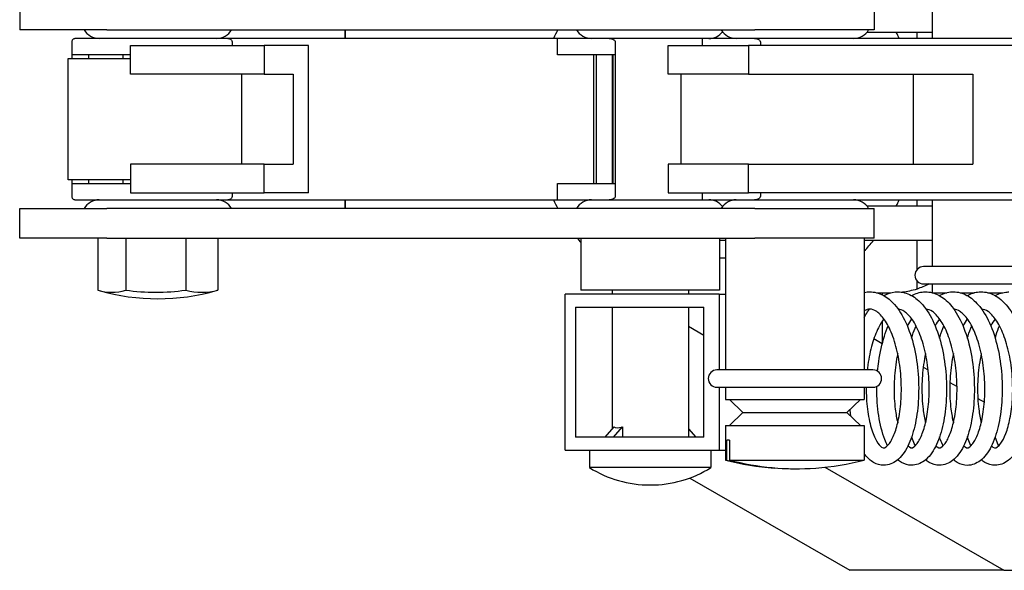
# Model space of a CAD drawing. Units: millimetres. Extents: x 573 to 1709, y 1066 to 2208.
# Drawn here: x 573 to 630, y 1101 to 1132 of the extents above; entities that cross this region are included whole.
import ezdxf

# ---------------------------------------------------------------- set-up
doc = ezdxf.new("R2010")
doc.units = ezdxf.units.MM
doc.header["$LTSCALE"] = 10
doc.layers.add('Spigoli visibili(ISO)', color=179, linetype='Continuous', lineweight=25, true_color=0x262659)

msp = doc.modelspace()

# ---------------------------------------------------------------- linework, layer by layer
at = {"layer": 'Spigoli visibili(ISO)'}
for p, q in [((626.058, 1135.119), (626.058, 1131.269)), ((573.423, 1133.469), (573.423, 1131.769)), ((622.717, 1133.469), (622.717, 1131.769)), ((578.441, 1131.769), (573.423, 1131.769)), ((578.441, 1131.769), (615.827, 1131.769)), ((592.188, 1131.769), (592.188, 1131.269)), ((613.996, 1131.619), (613.935, 1131.619)), ((622.717, 1131.769), (615.827, 1131.769)), ((626.058, 1131.619), (622.284, 1131.619)), ((625.185, 1131.269), (625.185, 1131.619)), ((576.446, 1130.319), (576.446, 1131.069)), ((585.431, 1131.269), (576.603, 1131.269)), ((579.824, 1130.869), (587.532, 1130.869)), ((579.824, 1129.219), (579.824, 1130.869)), ((604.437, 1131.269), (585.431, 1131.269)), ((585.67, 1131.069), (585.67, 1130.869)), ((587.532, 1130.869), (587.532, 1129.219)), ((590.072, 1130.869), (587.532, 1130.869)), ((590.072, 1122.369), (590.072, 1130.869)), ((607.427, 1131.269), (604.437, 1131.269)), ((604.437, 1130.319), (604.437, 1131.269)), ((612.786, 1131.269), (607.427, 1131.269)), ((607.774, 1131.069), (607.774, 1130.319)), ((610.82, 1130.869), (615.461, 1130.869)), ((610.82, 1129.219), (610.82, 1130.869)), ((615.797, 1131.269), (612.786, 1131.269)), ((612.786, 1131.269), (612.786, 1130.869)), ((615.461, 1130.869), (615.461, 1129.219)), ((635.275, 1130.869), (615.461, 1130.869)), ((824.082, 1131.269), (615.797, 1131.269)), ((616.144, 1131.069), (616.144, 1130.869)), ((576.446, 1130.119), (576.446, 1130.319)), ((579.824, 1130.319), (576.446, 1130.319)), ((577.388, 1130.319), (577.388, 1130.119)), ((579.395, 1130.119), (579.395, 1130.319)), ((607.774, 1130.319), (604.437, 1130.319)), ((606.547, 1122.919), (606.547, 1130.319)), ((606.672, 1130.319), (606.672, 1122.919)), ((607.591, 1130.319), (607.591, 1122.919)), ((607.649, 1122.919), (607.649, 1130.319)), ((607.774, 1130.319), (607.774, 1122.919)), ((576.221, 1130.119), (579.824, 1130.119)), ((576.221, 1123.119), (576.221, 1130.119)), ((587.532, 1129.219), (579.824, 1129.219)), ((586.241, 1124.019), (586.241, 1129.219)), ((587.532, 1129.219), (589.191, 1129.219)), ((589.191, 1129.219), (589.191, 1124.019)), ((615.461, 1129.219), (610.82, 1129.219)), ((611.57, 1124.019), (611.57, 1129.219)), ((615.461, 1129.219), (628.404, 1129.219)), ((624.969, 1124.019), (624.969, 1129.219)), ((628.404, 1129.219), (628.404, 1124.019)), ((587.532, 1124.019), (579.824, 1124.019)), ((579.824, 1124.019), (579.824, 1122.369)), ((587.532, 1124.019), (589.191, 1124.019)), ((587.532, 1122.369), (587.532, 1124.019)), ((615.461, 1124.019), (610.82, 1124.019)), ((610.82, 1124.019), (610.82, 1122.369)), ((615.461, 1124.019), (628.404, 1124.019)), ((615.461, 1122.369), (615.461, 1124.019)), ((579.824, 1123.119), (576.221, 1123.119)), ((576.446, 1122.919), (576.446, 1123.119)), ((576.446, 1122.169), (576.446, 1122.919)), ((576.446, 1122.919), (579.824, 1122.919)), ((577.388, 1123.119), (577.388, 1122.919)), ((579.395, 1122.919), (579.395, 1123.119)), ((604.437, 1122.919), (607.774, 1122.919)), ((604.437, 1121.969), (604.437, 1122.919)), ((607.774, 1122.919), (607.774, 1122.169)), ((579.824, 1122.369), (587.532, 1122.369)), ((585.67, 1122.369), (585.67, 1122.169)), ((590.072, 1122.369), (587.532, 1122.369)), ((610.82, 1122.369), (615.461, 1122.369)), ((612.786, 1122.369), (612.786, 1121.969)), ((635.275, 1122.369), (615.461, 1122.369)), ((616.144, 1122.369), (616.144, 1122.169)), ((576.603, 1121.969), (585.431, 1121.969)), ((585.431, 1121.969), (604.437, 1121.969)), ((592.188, 1121.969), (592.188, 1121.469)), ((604.437, 1121.969), (607.427, 1121.969)), ((607.427, 1121.969), (612.786, 1121.969)), ((612.786, 1121.969), (615.797, 1121.969)), ((615.797, 1121.969), (824.082, 1121.969)), ((625.185, 1121.619), (625.185, 1121.969)), ((626.058, 1121.969), (626.058, 1118.119)), ((573.423, 1121.469), (578.441, 1121.469)), ((573.423, 1119.769), (573.423, 1121.469)), ((615.827, 1121.469), (578.441, 1121.469)), ((613.935, 1121.619), (613.996, 1121.619)), ((615.827, 1121.469), (622.717, 1121.469)), ((622.284, 1121.619), (626.058, 1121.619)), ((622.717, 1119.769), (622.717, 1121.469)), ((578.441, 1119.769), (573.423, 1119.769)), ((577.934, 1119.769), (577.934, 1116.769)), ((578.441, 1119.769), (615.827, 1119.769)), ((579.54, 1119.769), (579.54, 1116.769)), ((583.001, 1119.769), (583.001, 1116.769)), ((584.856, 1119.769), (584.856, 1116.769)), ((605.791, 1119.769), (605.791, 1116.769)), ((613.791, 1119.769), (613.791, 1116.769)), ((614.14, 1119.619), (613.791, 1119.619)), ((614.14, 1119.769), (614.14, 1112.169)), ((622.717, 1119.769), (615.827, 1119.769)), ((622.14, 1119.769), (622.14, 1112.169)), ((626.058, 1119.619), (622.14, 1119.619)), ((625.185, 1117.952), (625.185, 1119.619)), ((634.558, 1118.119), (625.558, 1118.119)), ((625.185, 1116.821), (625.185, 1117.286)), ((625.558, 1117.119), (634.558, 1117.119)), ((626.058, 1117.119), (626.058, 1116.62)), ((613.77, 1116.535), (604.886, 1116.535)), ((604.886, 1107.535), (604.886, 1116.535)), ((613.791, 1116.769), (605.791, 1116.769)), ((607.591, 1116.769), (607.591, 1116.535)), ((611.991, 1116.769), (611.991, 1116.535)), ((613.77, 1116.535), (613.77, 1112.169)), ((613.77, 1116.535), (614.14, 1116.535)), ((622.851, 1116.619), (623.679, 1116.619)), ((623.185, 1116.492), (623.185, 1116.619)), ((626.061, 1116.619), (626.895, 1116.619)), ((627.668, 1116.619), (628.498, 1116.619)), ((629.271, 1116.619), (630.129, 1116.619)), ((605.479, 1115.785), (612.882, 1115.785)), ((605.479, 1115.785), (605.479, 1108.285)), ((607.591, 1115.785), (607.591, 1108.78)), ((611.991, 1115.785), (611.991, 1108.285)), ((612.882, 1108.285), (612.882, 1115.785)), ((623.185, 1113.716), (623.185, 1115.001)), ((611.991, 1114.693), (612.882, 1114.179)), ((622.698, 1113.969), (623.179, 1113.692)), ((622.64, 1112.169), (613.64, 1112.169)), ((625.541, 1112.33), (625.823, 1112.168)), ((627.075, 1111.447), (627.487, 1111.209)), ((613.64, 1111.169), (622.64, 1111.169)), ((613.77, 1111.169), (613.77, 1107.535)), ((614.14, 1111.169), (614.14, 1110.469)), ((622.14, 1111.169), (622.14, 1110.469)), ((614.14, 1110.469), (622.14, 1110.469)), ((615.14, 1109.719), (614.356, 1110.469)), ((621.14, 1109.719), (621.923, 1110.469)), ((628.688, 1110.517), (629.065, 1110.3)), ((615.14, 1109.719), (614.356, 1108.969)), ((615.14, 1109.719), (621.14, 1109.719)), ((621.14, 1109.719), (621.923, 1108.969)), ((607.688, 1108.891), (607.165, 1108.285)), ((607.669, 1108.285), (608.192, 1108.891)), ((607.688, 1108.891), (607.691, 1108.891)), ((608.189, 1108.891), (608.192, 1108.891)), ((608.192, 1108.891), (608.194, 1108.891)), ((608.194, 1108.891), (608.194, 1108.285)), ((611.991, 1108.78), (612.418, 1108.285)), ((614.14, 1108.969), (622.14, 1108.969)), ((614.14, 1108.969), (614.14, 1106.969)), ((622.14, 1108.969), (622.14, 1106.969)), ((612.882, 1108.285), (605.479, 1108.285)), ((614.208, 1106.969), (614.208, 1108.117)), ((614.369, 1108.117), (614.208, 1108.117)), ((614.369, 1108.117), (614.369, 1106.969)), ((604.886, 1107.535), (613.77, 1107.535)), ((606.291, 1107.535), (606.291, 1106.535)), ((613.291, 1107.535), (613.291, 1106.535)), ((613.77, 1107.535), (614.14, 1107.535)), ((614.14, 1106.969), (614.208, 1106.969)), ((614.369, 1106.969), (622.14, 1106.969)), ((613.291, 1106.535), (606.291, 1106.535)), ((619.868, 1106.561), (630.18, 1100.619)), ((612.067, 1105.937), (621.296, 1100.619)), ((609.784, 1105.535), (609.799, 1105.535)), ((630.18, 1100.619), (621.296, 1100.619)), ((630.18, 1100.619), (654.59, 1100.619))]:
    msp.add_line(p, q, dxfattribs=at)
for centre, radius, start, end in [((578.011, 1132.269), 1, 210, 270), ((584.779, 1132.269), 1, 270, 330), ((614.185, 1126.619), 11, 152.0837, 154.9931), ((606.407, 1132.269), 1, 210, 270), ((613.175, 1132.269), 1, 270, 322.2075), ((614.756, 1132.269), 1, 210, 270), ((621.524, 1132.269), 1, 270, 330), ((614.185, 1126.619), 11, 25.0069, 27.0357), ((578.011, 1120.969), 1, 90, 150), ((584.779, 1120.969), 1, 30, 90), ((614.185, 1126.619), 11, 205.0069, 207.9163), ((606.407, 1120.969), 1, 90, 150), ((613.175, 1120.969), 1, 37.7925, 90), ((614.756, 1120.969), 1, 90, 150), ((621.524, 1120.969), 1, 30, 90), ((614.185, 1126.619), 11, 332.9643, 334.9931), ((614.185, 1126.619), 11, 218.5156, 220.2624), ((614.185, 1126.619), 11, 316.3132, 320.4788), ((614.185, 1126.619), 8, 267.1769, 269.6734), ((625.558, 1117.619), 0.5, 90, 270), ((581.395, 1128.519), 12.25, 253.9552, 286.0448), ((613.64, 1111.669), 0.5, 90, 270), ((622.64, 1111.669), 0.5, 270, 90), ((618.14, 1122.719), 16.25, 255.75, 265.7749), ((618.14, 1122.719), 16.25, 274.2251, 284.25), ((609.784, 1112.134), 6.599, 238.0437, 270), ((609.799, 1112.134), 6.599, 270, 301.9563)]:
    msp.add_arc(centre, radius, start, end, dxfattribs=at)
for centre, major_axis, ratio, start_param, end_param in [((592.188, 1126.619), (0, -6), 0.000083, 2.457531, 2.602831), ((592.188, 1126.619), (0, -6), 0.000083, 0.538784, 0.684081), ((578.737, 1128.519), (0, -11.877), 0.463568, 6.136831, 6.42954), ((581.27, 1128.519), (0, -11.877), 0.999136, 6.136831, 6.42954), ((583.929, 1128.519), (0, -11.877), 0.535568, 6.136831, 6.42954), ((584.053, 1128.519), (0, -11.877), 0.463568, 0.132537, 0.146355), ((609.791, 1111.035), (-2.124, -2.124), 0.270738, 0.038328, 0.49047), ((618.059, 1122.719), (0, -16.247), 0.965744, 6.035196, 6.288323), ((618.22, 1122.719), (0, -16.247), 0.965744, 6.035196, 6.35441)]:
    msp.add_ellipse(centre, major_axis=major_axis, ratio=ratio, start_param=start_param, end_param=end_param, dxfattribs=at)
for points, knots in [([(576.446, 1131.069), (576.446, 1131.082), (576.447, 1131.094), (576.45, 1131.118), (576.453, 1131.129), (576.462, 1131.161), (576.47, 1131.178), (576.495, 1131.219), (576.515, 1131.238), (576.558, 1131.263), (576.581, 1131.269), (576.603, 1131.269)], [0.08651863, 0.08651863, 0.08651863, 0.08651863, 0.0903364, 0.0903364, 0.09415417, 0.09415417, 0.10178971, 0.10178971, 0.11650442, 0.11650442, 0.13121913, 0.13121913, 0.13121913, 0.13121913]), ([(585.431, 1131.269), (585.463, 1131.269), (585.498, 1131.263), (585.563, 1131.238), (585.594, 1131.219), (585.632, 1131.178), (585.645, 1131.161), (585.66, 1131.129), (585.664, 1131.118), (585.669, 1131.094), (585.67, 1131.082), (585.67, 1131.069)], [-0.0447005, -0.0447005, -0.0447005, -0.0447005, -0.02998579, -0.02998579, -0.01527108, -0.01527108, -0.00763554, -0.00763554, -0.00381777, -0.00381777, 0, 0, 0, 0]), ([(607.427, 1131.269), (607.471, 1131.269), (607.52, 1131.263), (607.613, 1131.238), (607.658, 1131.219), (607.716, 1131.178), (607.736, 1131.161), (607.758, 1131.129), (607.764, 1131.118), (607.772, 1131.094), (607.774, 1131.082), (607.774, 1131.069)], [0.04181813, 0.04181813, 0.04181813, 0.04181813, 0.05653284, 0.05653284, 0.07124755, 0.07124755, 0.07888309, 0.07888309, 0.08270086, 0.08270086, 0.08651863, 0.08651863, 0.08651863, 0.08651863]), ([(615.797, 1131.269), (615.841, 1131.269), (615.889, 1131.263), (615.983, 1131.238), (616.028, 1131.219), (616.086, 1131.178), (616.105, 1131.161), (616.127, 1131.129), (616.133, 1131.118), (616.142, 1131.094), (616.144, 1131.082), (616.144, 1131.069)], [-0.0447005, -0.0447005, -0.0447005, -0.0447005, -0.02998579, -0.02998579, -0.01527108, -0.01527108, -0.00763554, -0.00763554, -0.00381777, -0.00381777, 0, 0, 0, 0]), ([(576.603, 1121.969), (576.581, 1121.969), (576.558, 1121.975), (576.515, 1122), (576.495, 1122.019), (576.47, 1122.06), (576.462, 1122.077), (576.453, 1122.109), (576.45, 1122.12), (576.447, 1122.144), (576.446, 1122.156), (576.446, 1122.169)], [0.04181813, 0.04181813, 0.04181813, 0.04181813, 0.05653284, 0.05653284, 0.07124755, 0.07124755, 0.07888309, 0.07888309, 0.08270086, 0.08270086, 0.08651863, 0.08651863, 0.08651863, 0.08651863]), ([(585.67, 1122.169), (585.67, 1122.156), (585.669, 1122.144), (585.664, 1122.12), (585.66, 1122.109), (585.645, 1122.077), (585.632, 1122.06), (585.594, 1122.019), (585.563, 1122), (585.498, 1121.975), (585.463, 1121.969), (585.431, 1121.969)], [-0.17303726, -0.17303726, -0.17303726, -0.17303726, -0.16921949, -0.16921949, -0.16540172, -0.16540172, -0.15776618, -0.15776618, -0.14305147, -0.14305147, -0.12833676, -0.12833676, -0.12833676, -0.12833676]), ([(607.774, 1122.169), (607.774, 1122.156), (607.772, 1122.144), (607.764, 1122.12), (607.758, 1122.109), (607.736, 1122.077), (607.716, 1122.06), (607.658, 1122.019), (607.613, 1122), (607.52, 1121.975), (607.471, 1121.969), (607.427, 1121.969)], [0.08651863, 0.08651863, 0.08651863, 0.08651863, 0.0903364, 0.0903364, 0.09415417, 0.09415417, 0.10178971, 0.10178971, 0.11650442, 0.11650442, 0.13121913, 0.13121913, 0.13121913, 0.13121913]), ([(616.144, 1122.169), (616.144, 1122.156), (616.142, 1122.144), (616.133, 1122.12), (616.127, 1122.109), (616.105, 1122.077), (616.086, 1122.06), (616.028, 1122.019), (615.983, 1122), (615.889, 1121.975), (615.841, 1121.969), (615.797, 1121.969)], [-0.17303726, -0.17303726, -0.17303726, -0.17303726, -0.16921949, -0.16921949, -0.16540172, -0.16540172, -0.15776618, -0.15776618, -0.14305147, -0.14305147, -0.12833676, -0.12833676, -0.12833676, -0.12833676]), ([(622.463, 1116.67), (622.721, 1116.67), (622.987, 1116.598), (623.467, 1116.343), (623.688, 1116.159), (624.132, 1115.655), (624.348, 1115.305), (624.726, 1114.484), (624.888, 1113.994), (625.123, 1112.981), (625.203, 1112.448), (625.284, 1111.392), (625.286, 1110.856), (625.219, 1109.849), (625.15, 1109.365), (624.948, 1108.497), (624.814, 1108.103), (624.48, 1107.429), (624.276, 1107.148), (623.913, 1106.864), (623.796, 1106.795), (623.541, 1106.696), (623.401, 1106.669), (623.266, 1106.669)], [0, 0, 0, 0, 0.125031, 0.125031, 0.251856, 0.251856, 0.4097, 0.4097, 0.576789, 0.576789, 0.736498, 0.736498, 0.894644, 0.894644, 1.051118, 1.051118, 1.209102, 1.209102, 1.375298, 1.375298, 1.443985, 1.443985, 1.515124, 1.515124, 1.515124, 1.515124]), ([(623.264, 1116.451), (623.324, 1116.484), (623.385, 1116.515), (623.647, 1116.625), (623.859, 1116.669), (624.067, 1116.669)], [1.3837782, 1.3837782, 1.3837782, 1.3837782, 1.4154562, 1.4154562, 1.5163251, 1.5163251, 1.5163251, 1.5163251]), ([(624.067, 1116.669), (624.331, 1116.669), (624.602, 1116.596), (625.093, 1116.331), (625.314, 1116.141), (625.756, 1115.627), (625.972, 1115.274), (626.345, 1114.446), (626.504, 1113.958), (626.736, 1112.941), (626.814, 1112.4), (626.89, 1111.342), (626.891, 1110.81), (626.821, 1109.812), (626.75, 1109.332), (626.545, 1108.463), (626.406, 1108.068), (626.068, 1107.404), (625.864, 1107.126), (625.392, 1106.771), (625.126, 1106.669), (624.868, 1106.669)], [0, 0, 0, 0, 0.128457, 0.128457, 0.256533, 0.256533, 0.414991, 0.414991, 0.580803, 0.580803, 0.742343, 0.742343, 0.899204, 0.899204, 1.055125, 1.055125, 1.215236, 1.215236, 1.37949, 1.37949, 1.515956, 1.515956, 1.515956, 1.515956]), ([(625.185, 1116.821), (624.872, 1116.736), (624.594, 1116.675), (624.36, 1116.644), (624.355, 1116.643), (624.35, 1116.642)], [0.9045894, 0.9045894, 0.9045894, 0.9045894, 1.0506512, 1.0506512, 1.0537572, 1.0537572, 1.0537572, 1.0537572]), ([(624.872, 1116.45), (625.09, 1116.571), (625.325, 1116.648), (625.598, 1116.668), (625.635, 1116.67), (625.671, 1116.67)], [1.3827629, 1.3827629, 1.3827629, 1.3827629, 1.4967791, 1.4967791, 1.5143835, 1.5143835, 1.5143835, 1.5143835]), ([(625.671, 1116.67), (625.929, 1116.67), (626.193, 1116.599), (626.678, 1116.345), (626.904, 1116.157), (627.347, 1115.649), (627.56, 1115.303), (627.938, 1114.483), (628.1, 1113.99), (628.336, 1112.973), (628.416, 1112.439), (628.495, 1111.386), (628.497, 1110.854), (628.431, 1109.847), (628.361, 1109.36), (628.158, 1108.49), (628.023, 1108.096), (627.69, 1107.428), (627.488, 1107.148), (627.126, 1106.864), (627.008, 1106.794), (626.751, 1106.695), (626.612, 1106.669), (626.477, 1106.669)], [0, 0, 0, 0, 0.125071, 0.125071, 0.253837, 0.253837, 0.410138, 0.410138, 0.57833, 0.57833, 0.738164, 0.738164, 0.895093, 0.895093, 1.052718, 1.052718, 1.210634, 1.210634, 1.375636, 1.375636, 1.444575, 1.444575, 1.516009, 1.516009, 1.516009, 1.516009]), ([(626.476, 1116.45), (626.704, 1116.576), (626.95, 1116.653), (627.223, 1116.668), (627.252, 1116.669), (627.28, 1116.669)], [1.3833908, 1.3833908, 1.3833908, 1.3833908, 1.5020622, 1.5020622, 1.5158671, 1.5158671, 1.5158671, 1.5158671]), ([(627.28, 1116.669), (627.543, 1116.669), (627.815, 1116.596), (628.299, 1116.333), (628.518, 1116.147), (628.961, 1115.639), (629.178, 1115.283), (629.553, 1114.454), (629.713, 1113.968), (629.945, 1112.954), (630.024, 1112.417), (630.102, 1111.359), (630.103, 1110.823), (630.033, 1109.821), (629.963, 1109.341), (629.759, 1108.474), (629.622, 1108.08), (629.285, 1107.411), (629.08, 1107.132), (628.608, 1106.773), (628.341, 1106.668), (628.08, 1106.668)], [0, 0, 0, 0, 0.127739, 0.127739, 0.254154, 0.254154, 0.413469, 0.413469, 0.57934, 0.57934, 0.739819, 0.739819, 0.897901, 0.897901, 1.053582, 1.053582, 1.212838, 1.212838, 1.378261, 1.378261, 1.515166, 1.515166, 1.515166, 1.515166]), ([(628.083, 1116.45), (628.297, 1116.569), (628.528, 1116.645), (628.8, 1116.668), (628.841, 1116.669), (628.882, 1116.669)], [1.3830367, 1.3830367, 1.3830367, 1.3830367, 1.4947516, 1.4947516, 1.5145215, 1.5145215, 1.5145215, 1.5145215]), ([(628.882, 1116.669), (629.144, 1116.669), (629.412, 1116.597), (629.902, 1116.336), (630.128, 1116.145), (630.57, 1115.631), (630.783, 1115.283), (631.158, 1114.459), (631.318, 1113.967), (631.552, 1112.948), (631.631, 1112.41), (631.707, 1111.356), (631.708, 1110.826), (631.64, 1109.824), (631.568, 1109.339), (631.363, 1108.469), (631.226, 1108.075), (630.89, 1107.413), (630.689, 1107.136), (630.217, 1106.773), (629.947, 1106.669), (629.686, 1106.669)], [0, 0, 0, 0, 0.127367, 0.127367, 0.256746, 0.256746, 0.413496, 0.413496, 0.580791, 0.580791, 0.741571, 0.741571, 0.8979, 0.8979, 1.055237, 1.055237, 1.214162, 1.214162, 1.37817, 1.37817, 1.516133, 1.516133, 1.516133, 1.516133]), ([(629.687, 1116.45), (629.911, 1116.571), (630.151, 1116.643), (630.42, 1116.659), (630.451, 1116.66), (630.483, 1116.66)], [1.3821313, 1.3821313, 1.3821313, 1.3821313, 1.4981289, 1.4981289, 1.5135301, 1.5135301, 1.5135301, 1.5135301]), ([(622.14, 1115.194), (622.171, 1115.253), (622.203, 1115.311), (622.299, 1115.472), (622.364, 1115.573), (622.433, 1115.669)], [1.14524118, 1.14524118, 1.14524118, 1.14524118, 1.17010892, 1.17010892, 1.21740179, 1.21740179, 1.21740179, 1.21740179]), ([(623.267, 1107.668), (623.286, 1107.668), (623.324, 1107.674), (623.45, 1107.769), (623.517, 1107.836), (623.685, 1108.068), (623.79, 1108.267), (623.974, 1108.751), (624.056, 1109.04), (624.189, 1109.703), (624.238, 1110.093), (624.285, 1110.91), (624.283, 1111.348), (624.221, 1112.218), (624.16, 1112.661), (623.988, 1113.485), (623.873, 1113.876), (623.611, 1114.543), (623.461, 1114.832), (623.158, 1115.27), (623.003, 1115.427), (622.708, 1115.631), (622.578, 1115.669), (622.465, 1115.67)], [0, 0, 0, 0, 0.110542, 0.110542, 0.191763, 0.191763, 0.308053, 0.308053, 0.422672, 0.422672, 0.548991, 0.548991, 0.678415, 0.678415, 0.810687, 0.810687, 0.94236, 0.94236, 1.069462, 1.069462, 1.191962, 1.191962, 1.323045, 1.323045, 1.323045, 1.323045]), ([(624.87, 1107.669), (624.89, 1107.669), (624.93, 1107.675), (625.056, 1107.768), (625.122, 1107.834), (625.29, 1108.068), (625.395, 1108.266), (625.579, 1108.747), (625.661, 1109.037), (625.793, 1109.699), (625.842, 1110.082), (625.891, 1110.898), (625.888, 1111.342), (625.827, 1112.215), (625.767, 1112.655), (625.596, 1113.475), (625.482, 1113.865), (625.22, 1114.538), (625.068, 1114.83), (624.765, 1115.267), (624.61, 1115.426), (624.328, 1115.623), (624.206, 1115.663), (624.097, 1115.668)], [0, 0, 0, 0, 0.110619, 0.110619, 0.193164, 0.193164, 0.307989, 0.307989, 0.423615, 0.423615, 0.548007, 0.548007, 0.6793, 0.6793, 0.810595, 0.810595, 0.941794, 0.941794, 1.07045, 1.07045, 1.191619, 1.191619, 1.31381, 1.31381, 1.31381, 1.31381]), ([(626.478, 1107.669), (626.498, 1107.669), (626.535, 1107.673), (626.66, 1107.767), (626.729, 1107.836), (626.898, 1108.072), (627.002, 1108.267), (627.185, 1108.749), (627.267, 1109.04), (627.4, 1109.705), (627.449, 1110.092), (627.496, 1110.906), (627.494, 1111.344), (627.433, 1112.217), (627.372, 1112.663), (627.198, 1113.486), (627.085, 1113.875), (626.824, 1114.541), (626.673, 1114.83), (626.369, 1115.27), (626.214, 1115.428), (625.931, 1115.623), (625.808, 1115.663), (625.702, 1115.669)], [0, 0, 0, 0, 0.109676, 0.109676, 0.193245, 0.193245, 0.307602, 0.307602, 0.423311, 0.423311, 0.548753, 0.548753, 0.678314, 0.678314, 0.811321, 0.811321, 0.94203, 0.94203, 1.069507, 1.069507, 1.192413, 1.192413, 1.313115, 1.313115, 1.313115, 1.313115]), ([(628.082, 1107.668), (628.1, 1107.668), (628.143, 1107.674), (628.27, 1107.771), (628.334, 1107.836), (628.5, 1108.064), (628.606, 1108.266), (628.791, 1108.75), (628.872, 1109.036), (629.005, 1109.696), (629.053, 1110.083), (629.102, 1110.9), (629.1, 1111.341), (629.039, 1112.211), (628.979, 1112.651), (628.808, 1113.475), (628.693, 1113.868), (628.43, 1114.539), (628.28, 1114.829), (627.978, 1115.265), (627.824, 1115.423), (627.539, 1115.623), (627.417, 1115.663), (627.308, 1115.669)], [0, 0, 0, 0, 0.112574, 0.112574, 0.191649, 0.191649, 0.308576, 0.308576, 0.4227, 0.4227, 0.548222, 0.548222, 0.678664, 0.678664, 0.809945, 0.809945, 0.942112, 0.942112, 1.069727, 1.069727, 1.190918, 1.190918, 1.314001, 1.314001, 1.314001, 1.314001]), ([(629.687, 1107.669), (629.708, 1107.669), (629.747, 1107.674), (629.872, 1107.768), (629.942, 1107.838), (630.111, 1108.076), (630.213, 1108.269), (630.396, 1108.747), (630.479, 1109.041), (630.611, 1109.706), (630.66, 1110.089), (630.708, 1110.901), (630.705, 1111.343), (630.644, 1112.217), (630.584, 1112.661), (630.411, 1113.481), (630.298, 1113.869), (630.036, 1114.539), (629.885, 1114.83), (629.58, 1115.27), (629.425, 1115.428), (629.144, 1115.622), (629.02, 1115.662), (628.914, 1115.669), (628.914, 1115.669), (628.914, 1115.669)], [0, 0, 0, 0, 0.110067, 0.110067, 0.194974, 0.194974, 0.307492, 0.307492, 0.424265, 0.424265, 0.548409, 0.548409, 0.678931, 0.678931, 0.811354, 0.811354, 0.941822, 0.941822, 1.070425, 1.070425, 1.192382, 1.192382, 1.313193, 1.313193, 1.313279, 1.313279, 1.313279, 1.313279]), ([(623.264, 1115.114), (623.157, 1114.968), (623.051, 1114.792), (622.819, 1114.319), (622.697, 1113.996), (622.49, 1113.281), (622.406, 1112.878), (622.334, 1112.369), (622.322, 1112.269), (622.311, 1112.169)], [0.2430478, 0.2430478, 0.2430478, 0.2430478, 0.3303855, 0.3303855, 0.4506043, 0.4506043, 0.5767264, 0.5767264, 0.6069099, 0.6069099, 0.6069099, 0.6069099]), ([(622.906, 1112.093), (622.923, 1112.284), (622.946, 1112.473), (623.047, 1113.168), (623.158, 1113.665), (623.365, 1114.321), (623.437, 1114.519), (623.516, 1114.707)], [0.7957502, 0.7957502, 0.7957502, 0.7957502, 0.8530331, 0.8530331, 1.0087058, 1.0087058, 1.079677, 1.079677, 1.079677, 1.079677]), ([(624.87, 1113.998), (624.886, 1114.05), (624.902, 1114.102), (624.98, 1114.345), (625.048, 1114.531), (625.122, 1114.708)], [0.99615143, 0.99615143, 0.99615143, 0.99615143, 1.01389808, 1.01389808, 1.08057926, 1.08057926, 1.08057926, 1.08057926]), ([(626.475, 1113.998), (626.485, 1114.031), (626.496, 1114.064), (626.572, 1114.309), (626.646, 1114.513), (626.727, 1114.707)], [0.99561613, 0.99561613, 0.99561613, 0.99561613, 1.00689622, 1.00689622, 1.08002034, 1.08002034, 1.08002034, 1.08002034]), ([(628.082, 1113.996), (628.096, 1114.042), (628.11, 1114.089), (628.188, 1114.333), (628.258, 1114.524), (628.334, 1114.706)], [0.9954441, 0.9954441, 0.9954441, 0.9954441, 1.0113184, 1.0113184, 1.07997081, 1.07997081, 1.07997081, 1.07997081]), ([(629.688, 1113.994), (629.707, 1114.06), (629.727, 1114.125), (629.806, 1114.369), (629.869, 1114.543), (629.937, 1114.71)], [0.9934992, 0.9934992, 0.9934992, 0.9934992, 1.01573939, 1.01573939, 1.07811515, 1.07811515, 1.07811515, 1.07811515]), ([(624.067, 1113.107), (624.022, 1112.9), (623.984, 1112.686), (623.894, 1112.044), (623.861, 1111.599), (623.852, 1110.735), (623.876, 1110.305), (623.96, 1109.629), (624.008, 1109.361), (624.067, 1109.117)], [0.5098764, 0.5098764, 0.5098764, 0.5098764, 0.5762443, 0.5762443, 0.7068078, 0.7068078, 0.8378102, 0.8378102, 0.9308877, 0.9308877, 0.9308877, 0.9308877]), ([(625.672, 1113.108), (625.629, 1112.904), (625.591, 1112.693), (625.501, 1112.058), (625.468, 1111.616), (625.457, 1110.749), (625.481, 1110.314), (625.565, 1109.632), (625.614, 1109.362), (625.672, 1109.117)], [0.5103905, 0.5103905, 0.5103905, 0.5103905, 0.5757252, 0.5757252, 0.7053922, 0.7053922, 0.8379793, 0.8379793, 0.9315426, 0.9315426, 0.9315426, 0.9315426]), ([(627.278, 1113.108), (627.233, 1112.896), (627.195, 1112.678), (627.105, 1112.036), (627.072, 1111.595), (627.063, 1110.733), (627.088, 1110.302), (627.172, 1109.627), (627.22, 1109.36), (627.278, 1109.117)], [0.5097172, 0.5097172, 0.5097172, 0.5097172, 0.5772278, 0.5772278, 0.706661, 0.706661, 0.8380734, 0.8380734, 0.9307253, 0.9307253, 0.9307253, 0.9307253]), ([(628.884, 1113.107), (628.839, 1112.899), (628.801, 1112.684), (628.71, 1112.042), (628.678, 1111.598), (628.669, 1110.735), (628.693, 1110.305), (628.777, 1109.63), (628.825, 1109.361), (628.884, 1109.117)], [0.5090648, 0.5090648, 0.5090648, 0.5090648, 0.5757399, 0.5757399, 0.7060033, 0.7060033, 0.8368638, 0.8368638, 0.9301356, 0.9301356, 0.9301356, 0.9301356]), ([(622.251, 1111.169), (622.246, 1110.734), (622.271, 1110.303), (622.369, 1109.511), (622.445, 1109.141), (622.629, 1108.523), (622.739, 1108.264), (622.954, 1107.896), (623.059, 1107.781), (623.208, 1107.674), (623.248, 1107.668), (623.267, 1107.668)], [0.706906, 0.706906, 0.706906, 0.706906, 0.8384492, 0.8384492, 0.969598, 0.969598, 1.0967722, 1.0967722, 1.216959, 1.216959, 1.3252615, 1.3252615, 1.3252615, 1.3252615]), ([(623.473, 1107.796), (623.417, 1107.91), (623.364, 1108.032), (623.166, 1108.558), (623.047, 1109.026), (622.895, 1110.018), (622.857, 1110.55), (622.858, 1111.13), (622.858, 1111.175), (622.859, 1111.22)], [0.3091624, 0.3091624, 0.3091624, 0.3091624, 0.3636268, 0.3636268, 0.5327936, 0.5327936, 0.6951655, 0.6951655, 0.7086494, 0.7086494, 0.7086494, 0.7086494]), ([(621.37, 1109.499), (621.366, 1109.519), (621.363, 1109.539), (621.344, 1109.666), (621.33, 1109.777), (621.317, 1109.889)], [0.53004803, 0.53004803, 0.53004803, 0.53004803, 0.53664683, 0.53664683, 0.57268131, 0.57268131, 0.57268131, 0.57268131]), ([(625.079, 1107.796), (625.02, 1107.916), (624.965, 1108.044), (624.899, 1108.22), (624.884, 1108.261), (624.87, 1108.303)], [0.30991936, 0.30991936, 0.30991936, 0.30991936, 0.36718712, 0.36718712, 0.38438372, 0.38438372, 0.38438372, 0.38438372]), ([(626.684, 1107.796), (626.631, 1107.904), (626.582, 1108.019), (626.515, 1108.192), (626.495, 1108.247), (626.476, 1108.303)], [0.30945647, 0.30945647, 0.30945647, 0.30945647, 0.36095718, 0.36095718, 0.38384727, 0.38384727, 0.38384727, 0.38384727]), ([(628.29, 1107.796), (628.231, 1107.915), (628.177, 1108.043), (628.111, 1108.219), (628.096, 1108.26), (628.081, 1108.303)], [0.30940872, 0.30940872, 0.30940872, 0.30940872, 0.36642596, 0.36642596, 0.38375059, 0.38375059, 0.38375059, 0.38375059]), ([(629.895, 1107.795), (629.832, 1107.927), (629.774, 1108.068), (629.71, 1108.246), (629.699, 1108.277), (629.688, 1108.308)], [0.30746738, 0.30746738, 0.30746738, 0.30746738, 0.36942415, 0.36942415, 0.38201289, 0.38201289, 0.38201289, 0.38201289]), ([(624.662, 1107.796), (624.691, 1107.767), (624.718, 1107.743), (624.814, 1107.673), (624.85, 1107.668), (624.87, 1107.669)], [1.1785599, 1.1785599, 1.1785599, 1.1785599, 1.2159362, 1.2159362, 1.3242253, 1.3242253, 1.3242253, 1.3242253]), ([(626.267, 1107.796), (626.296, 1107.766), (626.323, 1107.744), (626.417, 1107.674), (626.457, 1107.669), (626.478, 1107.669)], [1.178798, 1.178798, 1.178798, 1.178798, 1.2164768, 1.2164768, 1.3254936, 1.3254936, 1.3254936, 1.3254936]), ([(627.873, 1107.796), (627.902, 1107.767), (627.93, 1107.743), (628.025, 1107.674), (628.064, 1107.668), (628.082, 1107.668)], [1.1785847, 1.1785847, 1.1785847, 1.1785847, 1.2162472, 1.2162472, 1.3243247, 1.3243247, 1.3243247, 1.3243247]), ([(629.479, 1107.796), (629.508, 1107.766), (629.536, 1107.742), (629.63, 1107.673), (629.667, 1107.669), (629.687, 1107.669)], [1.177394, 1.177394, 1.177394, 1.177394, 1.2155543, 1.2155543, 1.3236563, 1.3236563, 1.3236563, 1.3236563]), ([(623.266, 1106.669), (623.065, 1106.669), (622.858, 1106.729), (622.494, 1106.939), (622.334, 1107.087), (622.176, 1107.288), (622.158, 1107.312), (622.14, 1107.336)], [0, 0, 0, 0, 0.1060751, 0.1060751, 0.2150759, 0.2150759, 0.2295596, 0.2295596, 0.2295596, 0.2295596]), ([(624.868, 1106.669), (624.667, 1106.669), (624.458, 1106.731), (624.204, 1106.879), (624.134, 1106.93), (624.067, 1106.986)], [0, 0, 0, 0, 0.105889, 0.105889, 0.1500393, 0.1500393, 0.1500393, 0.1500393]), ([(626.477, 1106.669), (626.274, 1106.669), (626.064, 1106.731), (625.809, 1106.88), (625.739, 1106.929), (625.673, 1106.985)], [0, 0, 0, 0, 0.1074518, 0.1074518, 0.1509807, 0.1509807, 0.1509807, 0.1509807]), ([(628.08, 1106.668), (627.884, 1106.668), (627.681, 1106.728), (627.425, 1106.872), (627.35, 1106.926), (627.279, 1106.986)], [0, 0, 0, 0, 0.1032944, 0.1032944, 0.1504276, 0.1504276, 0.1504276, 0.1504276]), ([(629.686, 1106.669), (629.483, 1106.669), (629.272, 1106.731), (629.017, 1106.881), (628.949, 1106.931), (628.884, 1106.986)], [0, 0, 0, 0, 0.1073819, 0.1073819, 0.1502969, 0.1502969, 0.1502969, 0.1502969])]:
    msp.add_open_spline(points, degree=3, knots=knots, dxfattribs=at)
for points in [[(625.874, 1117.119), (625.629, 1117.008), (625.398, 1116.908), (625.185, 1116.821)], [(622.14, 1116.634), (622.247, 1116.657), (622.356, 1116.67), (622.463, 1116.67)], [(626.822, 1116.598), (626.821, 1116.605), (626.82, 1116.612), (626.818, 1116.619)], [(622.465, 1115.67), (622.37, 1115.67), (622.263, 1115.644), (622.14, 1115.574)], [(624.87, 1115.114), (624.784, 1114.997), (624.699, 1114.86), (624.618, 1114.708)], [(626.476, 1115.114), (626.389, 1114.997), (626.304, 1114.86), (626.224, 1114.708)], [(628.081, 1115.115), (627.995, 1114.998), (627.91, 1114.861), (627.83, 1114.708)], [(629.685, 1115.116), (629.6, 1114.998), (629.515, 1114.861), (629.435, 1114.708)]]:
    msp.add_open_spline(points, degree=3, dxfattribs=at)

doc.saveas('drawing.dxf')
